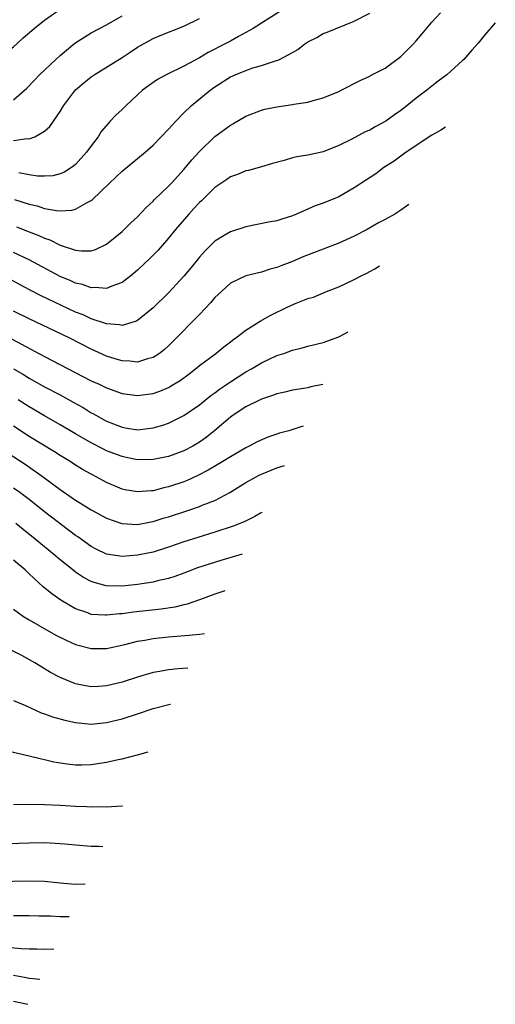
# Model space of a CAD drawing. Units: inches. Extents: x 2508000 to 2509427, y 1485009 to 1488000.
# Drawn here: x 2508122 to 2508183, y 1485259 to 1485386 of the extents above; entities that cross this region are included whole.
import ezdxf

# ---------------------------------------------------------------- set-up
doc = ezdxf.new("R2010")
doc.units = ezdxf.units.IN
doc.header["$MEASUREMENT"] = 0
doc.layers.add('LD25081485_2ft', color=226, linetype='Continuous')

msp = doc.modelspace()

# ---------------------------------------------------------------- linework, layer by layer
at = {"layer": 'LD25081485_2ft'}
for points, elevation in [([(2508157, 1485388.2), (2508153, 1485385.66), (2508151.93, 1485385), (2508150.06, 1485383.94), (2508149, 1485383.37), (2508148.34, 1485383), (2508146.13, 1485381.87), (2508145, 1485381.21), (2508143, 1485380.12), (2508140.68, 1485379), (2508139.6, 1485378.4), (2508138.41, 1485377.59), (2508137.63, 1485377), (2508137, 1485376.4), (2508135.47, 1485375), (2508135, 1485374.53), (2508134.2, 1485373.8), (2508133.47, 1485373), (2508133.23, 1485372.77), (2508132.31, 1485371.69), (2508131.9, 1485371), (2508131, 1485369.84), (2508130.41, 1485369), (2508129, 1485367.41), (2508128.78, 1485367.22), (2508127.57, 1485366.43), (2508127, 1485366.19), (2508126.04, 1485365.96), (2508125, 1485365.88), (2508124.09, 1485365.91), (2508123, 1485366.08), (2508121.66, 1485366.34)], 8824), ([(2508098.24, 1485386.24), (2508099.8, 1485385.8), (2508101, 1485385.41), (2508101.33, 1485385.33), (2508103.26, 1485384.74), (2508105.95, 1485384.05), (2508107.67, 1485383.67), (2508109.9, 1485383), (2508111, 1485382.52), (2508112.04, 1485381.96), (2508113, 1485381.52), (2508114.1, 1485381), (2508114.7, 1485380.7), (2508115, 1485380.51), (2508116.31, 1485380.31), (2508117, 1485380.19), (2508119, 1485380.94), (2508120.08, 1485381.92), (2508121, 1485382.62), (2508121.41, 1485383), (2508122.21, 1485383.79), (2508123.66, 1485385), (2508125, 1485386.08), (2508126.71, 1485387.29)], 8818), ([(2508121, 1485375.78), (2508122.72, 1485377.28), (2508123.7, 1485378.3), (2508124.35, 1485379), (2508126.43, 1485381), (2508127, 1485381.51), (2508128.91, 1485383.09), (2508131, 1485384.41), (2508132.1, 1485385), (2508133, 1485385.45), (2508135, 1485386.62)], 8820), ([(2508121, 1485370.51), (2508122.75, 1485370.75), (2508123, 1485370.73), (2508123.74, 1485371), (2508125, 1485371.73), (2508125.68, 1485372.32), (2508127, 1485374.27), (2508127.42, 1485375), (2508129, 1485377.04), (2508130.05, 1485377.95), (2508131, 1485378.72), (2508131.41, 1485379), (2508135, 1485381.25), (2508136.07, 1485381.93), (2508137, 1485382.56), (2508139, 1485383.7), (2508139.91, 1485384.09), (2508143, 1485385.27), (2508145, 1485386.27)], 8822), ([(2508121.1, 1485362.9), (2508123, 1485362.28), (2508124.05, 1485362.05), (2508125, 1485361.73), (2508126.55, 1485361.45), (2508127, 1485361.42), (2508128.5, 1485361.5), (2508129, 1485361.64), (2508130.51, 1485362.51), (2508131, 1485362.74), (2508131.15, 1485362.85), (2508133.37, 1485365), (2508134.22, 1485365.78), (2508135, 1485366.56), (2508137.99, 1485369), (2508139, 1485369.89), (2508141, 1485371.96), (2508141.94, 1485373), (2508143, 1485374.08), (2508143.95, 1485375), (2508146.37, 1485377), (2508147, 1485377.45), (2508149, 1485378.72), (2508149.61, 1485379), (2508151, 1485379.57), (2508151.9, 1485379.9), (2508153, 1485380.22), (2508154.82, 1485380.82), (2508155, 1485380.86), (2508155.33, 1485381), (2508157, 1485381.87), (2508157.71, 1485382.29), (2508158.6, 1485383), (2508159, 1485383.26), (2508160.16, 1485383.84), (2508161, 1485384.33), (2508161.5, 1485384.5), (2508165, 1485385.92), (2508167, 1485386.97)], 8826), ([(2508121.37, 1485359.37), (2508123, 1485358.71), (2508124.24, 1485358.24), (2508125, 1485357.87), (2508125.66, 1485357.66), (2508127.02, 1485356.98), (2508129, 1485356.32), (2508129.77, 1485356.23), (2508131, 1485356.25), (2508131.58, 1485356.42), (2508133, 1485357.09), (2508135, 1485358.73), (2508135.29, 1485359), (2508136.14, 1485359.86), (2508137, 1485360.66), (2508138.13, 1485361.87), (2508139, 1485362.67), (2508139.16, 1485362.84), (2508141, 1485364.59), (2508141.39, 1485365), (2508143, 1485366.77), (2508144.01, 1485367.99), (2508145, 1485369.09), (2508147, 1485371.01), (2508149, 1485372.51), (2508149.32, 1485372.68), (2508151, 1485373.66), (2508153, 1485374.44), (2508153.45, 1485374.55), (2508155, 1485374.88), (2508157, 1485375.15), (2508157.19, 1485375.19), (2508159, 1485375.47), (2508159.7, 1485375.7), (2508161, 1485376.04), (2508163, 1485376.85), (2508163.31, 1485377), (2508165.75, 1485378.25), (2508167, 1485378.82), (2508167.11, 1485378.89), (2508169, 1485379.86), (2508171, 1485381.37), (2508172.63, 1485383), (2508173, 1485383.4), (2508173.74, 1485384.26), (2508175, 1485385.81), (2508176.14, 1485387)], 8828), ([(2508183.22, 1485385.71), (2508181.87, 1485384.17), (2508181, 1485383.07), (2508180.19, 1485382.2), (2508179.16, 1485381), (2508179, 1485380.84), (2508176.95, 1485379), (2508175.83, 1485378.17), (2508175, 1485377.54), (2508174.36, 1485377), (2508173, 1485376), (2508171.8, 1485375), (2508171, 1485374.4), (2508170.18, 1485373.82), (2508169.07, 1485373), (2508167.72, 1485372.28), (2508167, 1485371.86), (2508166.39, 1485371.61), (2508164.7, 1485370.7), (2508163, 1485369.86), (2508161, 1485369.04), (2508159, 1485368.61), (2508157.6, 1485368.4), (2508157, 1485368.25), (2508155.93, 1485367.93), (2508154.45, 1485367.55), (2508153, 1485367.1), (2508151.35, 1485366.65), (2508151, 1485366.57), (2508149.9, 1485366.1), (2508149, 1485365.8), (2508148.54, 1485365.46), (2508147, 1485364.44), (2508145.27, 1485362.73), (2508145, 1485362.49), (2508144.29, 1485361.71), (2508143.63, 1485361), (2508141.92, 1485359), (2508141, 1485357.87), (2508139.65, 1485356.35), (2508138.66, 1485355.33), (2508137, 1485353.73), (2508136.12, 1485353), (2508135, 1485352.15), (2508133.69, 1485351.69), (2508133, 1485351.38), (2508131.51, 1485351.51), (2508131, 1485351.46), (2508129.88, 1485351.88), (2508129, 1485352.07), (2508128.37, 1485352.37), (2508127, 1485352.94), (2508123, 1485355.07), (2508121, 1485356.04)], 8830), ([(2508176.8, 1485372.23), (2508176.19, 1485371.86), (2508175, 1485371.18), (2508171.72, 1485369), (2508170.14, 1485367.86), (2508168.84, 1485367), (2508167.78, 1485366.22), (2508166.58, 1485365.42), (2508165, 1485364.41), (2508163, 1485363.25), (2508161, 1485362.4), (2508159.94, 1485362.06), (2508157.53, 1485361), (2508157, 1485360.79), (2508155.65, 1485360.35), (2508155, 1485360.14), (2508153.94, 1485359.94), (2508151, 1485359.34), (2508149, 1485358.7), (2508148.21, 1485358.21), (2508147, 1485357.49), (2508145.74, 1485356.26), (2508145, 1485355.43), (2508143.92, 1485354.08), (2508143, 1485352.99), (2508141, 1485350.84), (2508139, 1485348.87), (2508137, 1485347.26), (2508136.84, 1485347.16), (2508135, 1485346.6), (2508134.68, 1485346.68), (2508133, 1485346.8), (2508132.86, 1485346.86), (2508131, 1485347.47), (2508129.96, 1485347.96), (2508129, 1485348.34), (2508124.48, 1485350.48), (2508123.15, 1485351.15), (2508121.84, 1485351.84), (2508119.71, 1485353)], 8832), ([(2508172.04, 1485362.24), (2508171, 1485361.5), (2508170.25, 1485361), (2508169, 1485360.29), (2508168.15, 1485359.85), (2508166.66, 1485359), (2508165, 1485358.14), (2508163, 1485357.22), (2508161, 1485356.47), (2508158.49, 1485355.51), (2508157, 1485354.86), (2508155.63, 1485354.37), (2508155, 1485354.09), (2508154.12, 1485353.88), (2508153, 1485353.5), (2508150.99, 1485353.01), (2508149, 1485352.05), (2508147.83, 1485351), (2508147, 1485350.21), (2508146.45, 1485349.55), (2508145, 1485348.04), (2508144.51, 1485347.49), (2508142.03, 1485345), (2508141, 1485343.98), (2508140.49, 1485343.51), (2508139.83, 1485343), (2508139, 1485342.46), (2508138.3, 1485342.3), (2508137, 1485341.88), (2508136, 1485342), (2508135, 1485342.02), (2508134.26, 1485342.26), (2508133, 1485342.63), (2508131, 1485343.54), (2508128.16, 1485345), (2508123, 1485347.44), (2508121, 1485348.46)], 8834), ([(2508119, 1485345.79), (2508125, 1485342.6), (2508131, 1485339.46), (2508132.03, 1485339), (2508133, 1485338.54), (2508135, 1485337.82), (2508137, 1485337.53), (2508139, 1485337.81), (2508139.87, 1485338.13), (2508141, 1485338.59), (2508141.71, 1485339), (2508142.5, 1485339.5), (2508143.66, 1485340.34), (2508144.51, 1485341), (2508145, 1485341.42), (2508147.12, 1485343), (2508148.15, 1485343.85), (2508149, 1485344.47), (2508149.29, 1485344.71), (2508149.71, 1485345), (2508151, 1485346), (2508152.84, 1485347.16), (2508154.12, 1485347.87), (2508156.42, 1485349), (2508157.5, 1485349.5), (2508159, 1485350.09), (2508159.72, 1485350.28), (2508161.43, 1485351), (2508163, 1485351.59), (2508165, 1485352.54), (2508165.87, 1485353), (2508166.64, 1485353.36), (2508167, 1485353.59), (2508167.64, 1485353.93), (2508168.27, 1485354.33)], 8836), ([(2508120.97, 1485341), (2508122.26, 1485340.26), (2508123, 1485339.79), (2508125, 1485338.68), (2508127, 1485337.63), (2508128.7, 1485336.7), (2508129.98, 1485335.98), (2508131, 1485335.33), (2508131.22, 1485335.22), (2508131.6, 1485335), (2508133, 1485334.23), (2508133.9, 1485333.9), (2508135, 1485333.44), (2508135.39, 1485333.39), (2508137, 1485333.12), (2508139, 1485333.35), (2508140.28, 1485333.72), (2508141, 1485333.97), (2508143, 1485334.95), (2508145, 1485336.34), (2508146.47, 1485337.53), (2508147, 1485337.91), (2508147.61, 1485338.39), (2508149, 1485339.32), (2508150.02, 1485339.98), (2508151, 1485340.59), (2508151.73, 1485341), (2508153, 1485341.78), (2508155, 1485342.71), (2508155.9, 1485343), (2508157, 1485343.4), (2508158.29, 1485343.71), (2508159, 1485343.91), (2508161, 1485344.4), (2508163, 1485345.14), (2508164.2, 1485345.77)], 8838), ([(2508160.96, 1485338.96), (2508159.38, 1485338.65), (2508159, 1485338.56), (2508158.46, 1485338.46), (2508157, 1485338.23), (2508156.01, 1485337.99), (2508155, 1485337.78), (2508154.45, 1485337.55), (2508153, 1485337.09), (2508151, 1485336.1), (2508149.36, 1485335), (2508149, 1485334.74), (2508146.99, 1485333.01), (2508145.88, 1485332.12), (2508145, 1485331.5), (2508144.16, 1485331), (2508143, 1485330.38), (2508141, 1485329.66), (2508139, 1485329.27), (2508137, 1485329.24), (2508135.55, 1485329.55), (2508135, 1485329.65), (2508133, 1485330.42), (2508132.6, 1485330.6), (2508131, 1485331.43), (2508129, 1485332.59), (2508127, 1485333.77), (2508125, 1485334.91), (2508123, 1485336.08), (2508121.59, 1485337)], 8840), ([(2508158.4, 1485333.59), (2508157.97, 1485333.45), (2508156.53, 1485333), (2508155.33, 1485332.67), (2508155, 1485332.54), (2508153.83, 1485332.17), (2508152.44, 1485331.56), (2508151.42, 1485331), (2508151, 1485330.8), (2508149, 1485329.63), (2508148, 1485329), (2508146.12, 1485327.88), (2508144.79, 1485327.21), (2508143.42, 1485326.58), (2508143, 1485326.41), (2508141, 1485325.73), (2508140.4, 1485325.6), (2508139, 1485325.25), (2508138.76, 1485325.24), (2508137, 1485325.08), (2508135.37, 1485325.37), (2508135, 1485325.45), (2508133, 1485326.31), (2508131.73, 1485327), (2508131, 1485327.37), (2508129.96, 1485327.96), (2508129, 1485328.53), (2508128.28, 1485329), (2508127, 1485329.78), (2508126.26, 1485330.26), (2508123, 1485332.25), (2508121, 1485333.6)], 8842), ([(2508120.17, 1485330.17), (2508122.6, 1485328.6), (2508124.86, 1485327), (2508127, 1485325.39), (2508128.42, 1485324.42), (2508129, 1485324.01), (2508129.64, 1485323.64), (2508131, 1485322.79), (2508133, 1485321.69), (2508134.99, 1485320.99), (2508137, 1485320.89), (2508138.76, 1485321.24), (2508139, 1485321.28), (2508140.32, 1485321.68), (2508141, 1485321.87), (2508143.36, 1485322.64), (2508145, 1485323.2), (2508145.36, 1485323.36), (2508147, 1485324), (2508148.91, 1485325), (2508151, 1485326.3), (2508152.23, 1485327), (2508152.73, 1485327.27), (2508153, 1485327.39), (2508155, 1485328.18), (2508155.98, 1485328.51)], 8844), ([(2508153.08, 1485322.42), (2508152.9, 1485322.34), (2508152.16, 1485321.91), (2508150.78, 1485321.22), (2508149.35, 1485320.65), (2508147, 1485319.9), (2508144.79, 1485319.21), (2508143, 1485318.63), (2508141, 1485317.94), (2508139, 1485317.32), (2508137, 1485316.9), (2508135, 1485316.74), (2508133, 1485317.04), (2508131.67, 1485317.67), (2508131, 1485318.04), (2508129.28, 1485319.28), (2508129, 1485319.46), (2508125, 1485322.53), (2508123, 1485324.1), (2508121.81, 1485325), (2508121, 1485325.58)], 8846), ([(2508150.51, 1485317.03), (2508147.77, 1485316.23), (2508146.24, 1485315.76), (2508144.74, 1485315.26), (2508143, 1485314.59), (2508141.83, 1485314.17), (2508141, 1485313.91), (2508139.59, 1485313.59), (2508139, 1485313.44), (2508137, 1485313.12), (2508135, 1485312.9), (2508132.95, 1485312.95), (2508131.38, 1485313.38), (2508131, 1485313.53), (2508130.04, 1485314.04), (2508129, 1485314.73), (2508128.65, 1485315), (2508127, 1485316.33), (2508126.21, 1485317), (2508125, 1485317.99), (2508123.76, 1485319), (2508122.21, 1485320.21), (2508121.27, 1485321)], 8848), ([(2508148.26, 1485312.3), (2508147, 1485311.87), (2508145, 1485311.12), (2508143.43, 1485310.57), (2508143, 1485310.49), (2508141.8, 1485310.2), (2508140.06, 1485309.94), (2508136.46, 1485309.54), (2508135, 1485309.34), (2508134.67, 1485309.33), (2508133, 1485309.14), (2508132.83, 1485309.17), (2508131, 1485309.26), (2508130.56, 1485309.44), (2508129, 1485309.98), (2508127.1, 1485311.1), (2508125.91, 1485311.91), (2508124.81, 1485312.81), (2508123, 1485314.49), (2508122.47, 1485315), (2508121, 1485316.25)], 8850), ([(2508121, 1485309.93), (2508122.27, 1485309), (2508123, 1485308.55), (2508125.26, 1485307.26), (2508126.55, 1485306.55), (2508127.87, 1485305.87), (2508129, 1485305.35), (2508131, 1485304.83), (2508133, 1485304.87), (2508135.36, 1485305.36), (2508137, 1485305.78), (2508137.94, 1485305.94), (2508139, 1485306.16), (2508141, 1485306.37), (2508143.68, 1485306.57), (2508145.02, 1485306.72), (2508145.65, 1485306.81)], 8852), ([(2508143.5, 1485302.3), (2508142.23, 1485302.21), (2508141, 1485302.1), (2508139.88, 1485301.88), (2508139, 1485301.74), (2508137, 1485301.16), (2508135, 1485300.51), (2508133, 1485300.01), (2508131.94, 1485299.94), (2508131, 1485299.9), (2508129.87, 1485300.13), (2508129, 1485300.28), (2508127, 1485301.09), (2508125.76, 1485301.76), (2508124.51, 1485302.51), (2508123.75, 1485303), (2508122.06, 1485303.94), (2508119.99, 1485305)], 8854), ([(2508121, 1485298.11), (2508122.53, 1485297.47), (2508124.54, 1485296.54), (2508125, 1485296.39), (2508126.02, 1485296.02), (2508127.59, 1485295.59), (2508129, 1485295.29), (2508131, 1485295.09), (2508133, 1485295.27), (2508135, 1485295.76), (2508137, 1485296.4), (2508139, 1485297.08), (2508141.22, 1485297.64), (2508141.28, 1485297.65)], 8856), ([(2508120.43, 1485291.57), (2508123, 1485290.98), (2508124.58, 1485290.58), (2508125, 1485290.51), (2508126.21, 1485290.21), (2508127.93, 1485289.93), (2508129, 1485289.82), (2508129.81, 1485289.81), (2508131, 1485289.85), (2508133, 1485290.14), (2508134.49, 1485290.49), (2508135, 1485290.59), (2508137, 1485291.1), (2508138.36, 1485291.51)], 8858), ([(2508121, 1485284.68), (2508123, 1485284.71), (2508125, 1485284.69), (2508127, 1485284.59), (2508129, 1485284.47), (2508130.44, 1485284.44), (2508131, 1485284.4), (2508132.42, 1485284.42), (2508133, 1485284.39), (2508133.63, 1485284.41), (2508135, 1485284.52), (2508135.04, 1485284.53)], 8860), ([(2508119, 1485279.62), (2508123, 1485279.74), (2508125, 1485279.76), (2508125.73, 1485279.73), (2508127.61, 1485279.61), (2508129, 1485279.47), (2508131, 1485279.31), (2508131.95, 1485279.28), (2508132.53, 1485279.27)], 8862), ([(2508118.72, 1485274.72), (2508123, 1485274.83), (2508125, 1485274.77), (2508127, 1485274.57), (2508127.46, 1485274.54), (2508129, 1485274.41), (2508130.23, 1485274.44)], 8864), ([(2508128.19, 1485270.15), (2508127, 1485270.18), (2508125.75, 1485270.25), (2508124.26, 1485270.26), (2508123, 1485270.29), (2508121, 1485270.28)], 8866), ([(2508126.21, 1485265.99), (2508125, 1485265.96), (2508123.99, 1485265.99), (2508123, 1485265.97), (2508121.98, 1485266.02), (2508119.74, 1485266.26)], 8868), ([(2508121, 1485262.61), (2508122.39, 1485262.39), (2508123, 1485262.26), (2508123.54, 1485262.19), (2508124.36, 1485262.11)], 8870), ([(2508121, 1485259.25), (2508122.81, 1485258.86)], 8872)]:
    msp.add_lwpolyline(points, dxfattribs=dict(at, elevation=elevation))

doc.saveas('drawing.dxf')
